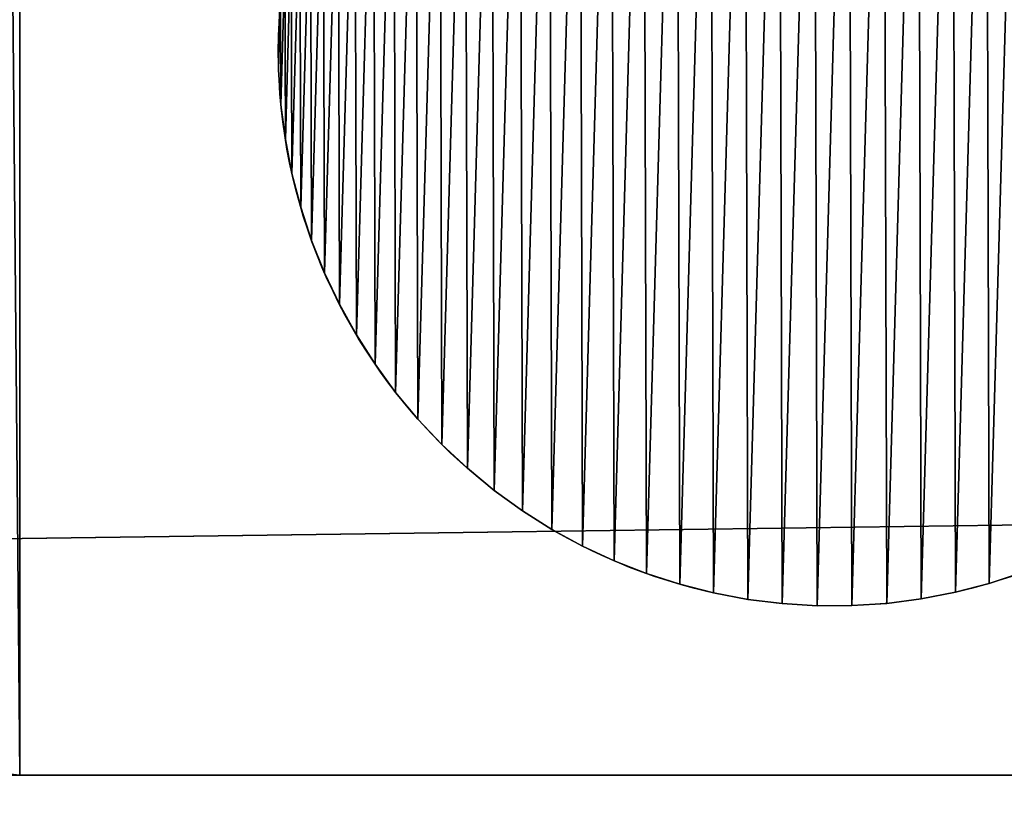
# Model space of a CAD drawing. Extents: x 657 to 3657, y 927 to 6134.
# Drawn here: x 1157 to 1183, y 957 to 978 of the extents above; entities that cross this region are included whole.
import ezdxf

# ---------------------------------------------------------------- set-up
doc = ezdxf.new("R2010")
doc.units = 0
doc.header["$LTSCALE"] = 25.4
doc.layers.get('0').update_dxf_attribs({"color": 13, "linetype": 'CONTINUOUS'})

# ---------------------------------------------------------------- blocks, each defined once
blk = doc.blocks.new('GROUP_38')
at = {"color": 0}
for p, q in [((18, 2000, 418), (18, 0, 418)), ((18, 2000, 418), (18, 0, 418)), ((18, 40, 18), (18, 0, 18)), ((18, 40, 18), (18, 0, 18)), ((0, 0, 18), (18, 0, 18)), ((0, 0, 418), (18, 0, 418)), ((0, 0, 18), (18, 0, 18)), ((0, 0, 418), (18, 0, 418)), ((18, 0, 418), (18, 0, 18)), ((18, 0, 418), (18, 0, 18))]:
    blk.add_line(p, q, dxfattribs=at)
mesh = blk.add_polyface(dxfattribs=at)
corners = [(18, 0, 418), (0, 2000, 418), (0, 0, 418), (18, 2000, 418)]
mesh.append_faces([[corners[k] for k in face] for face in [(0, 1, 2), (1, 0, 3)]], dxfattribs={"vtx0": -1, "color": 0})
mesh = blk.add_polyface(dxfattribs=at)
corners = [(18, 40, 18), (18, 0, 418), (18, 0, 18), (18, 2000, 418), (18, 1958, 18), (18, 2000, 18)]
mesh.append_faces([[corners[k] for k in face] for face in [(0, 1, 2), (3, 4, 5)]], dxfattribs={"vtx0": -1, "color": 0})
mesh.append_faces([[corners[k] for k in face] for face in [(1, 0, 3)]], dxfattribs={"vtx0": -1, "vtx1": -1, "color": 0})
mesh.append_faces([[corners[k] for k in face] for face in [(3, 0, 4)]], dxfattribs={"vtx0": -1, "vtx2": -1, "color": 0})
mesh = blk.add_polyface(dxfattribs=at)
corners = [(18, 40, 18), (0, 0, 18), (0, 40, 18), (18, 0, 18)]
mesh.append_faces([[corners[k] for k in face] for face in [(0, 1, 2), (1, 0, 3)]], dxfattribs={"vtx0": -1, "color": 0})
mesh = blk.add_polyface(dxfattribs=at)
corners = [(18, 0, 418), (0, 0, 18), (18, 0, 18), (0, 0, 418)]
mesh.append_faces([[corners[k] for k in face] for face in [(0, 1, 2), (1, 0, 3)]], dxfattribs={"vtx0": -1, "color": 0})
blk = doc.blocks.new('GROUP_9')
at = {"color": 0}
for p, q in [((470, 0, 450), (470, 40, 450)), ((470, 40, 1622.206), (470, 0, 1622.206)), ((470, 0, 450), (470, 40, 450)), ((470, 0, 390), (470, 40, 390)), ((470, 0, 60), (470, 40, 60)), ((470, 0, 390), (470, 40, 390)), ((470, 0, 60), (470, 40, 60)), ((470, 40, 1622.206), (470, 0, 1622.206)), ((470, 0, 450), (0, 0, 450)), ((0, 0), (2940, 0)), ((470, 0, 450), (0, 0, 450)), ((0, 0), (2940, 0)), ((470, 0, 390), (60, 0, 390)), ((470, 0, 60), (60, 0, 60)), ((470, 0, 390), (60, 0, 390)), ((470, 0, 60), (60, 0, 60)), ((470, 0, 450), (470, 0, 1622.206)), ((470, 0, 60), (470, 0, 390)), ((470, 0, 1622.206), (1432.101, 0, 1880)), ((470, 0, 450), (470, 0, 1622.206)), ((470, 0, 60), (470, 0, 390)), ((470, 0, 1622.206), (1432.101, 0, 1880))]:
    blk.add_line(p, q, dxfattribs=at)
mesh = blk.add_polyface(dxfattribs=at)
corners = [(470, 0, 450), (0, 40, 450), (0, 0, 450), (470, 40, 450)]
mesh.append_faces([[corners[k] for k in face] for face in [(0, 1, 2), (1, 0, 3)]], dxfattribs={"vtx0": -1, "color": 0})
mesh = blk.add_polyface(dxfattribs=at)
corners = [(2940, 40), (0, 0), (0, 40), (2940, 0)]
mesh.append_faces([[corners[k] for k in face] for face in [(0, 1, 2), (1, 0, 3)]], dxfattribs={"vtx0": -1, "color": 0})
mesh = blk.add_polyface(dxfattribs=at)
corners = [(470, 40, 390), (60, 0, 390), (60, 40, 390), (470, 0, 390)]
mesh.append_faces([[corners[k] for k in face] for face in [(0, 1, 2), (1, 0, 3)]], dxfattribs={"vtx0": -1, "color": 0})
mesh = blk.add_polyface(dxfattribs=at)
corners = [(470, 0, 60), (60, 40, 60), (60, 0, 60), (470, 40, 60)]
mesh.append_faces([[corners[k] for k in face] for face in [(0, 1, 2), (1, 0, 3)]], dxfattribs={"vtx0": -1, "color": 0})
mesh = blk.add_polyface(dxfattribs=at)
corners = [(470, 0, 1622.206), (470, 40, 450), (470, 0, 450), (470, 40, 1622.206)]
mesh.append_faces([[corners[k] for k in face] for face in [(0, 1, 2), (1, 0, 3)]], dxfattribs={"vtx0": -1, "color": 0})
mesh = blk.add_polyface(dxfattribs=at)
corners = [(470, 40, 390), (470, 0, 60), (470, 0, 390), (470, 40, 60)]
mesh.append_faces([[corners[k] for k in face] for face in [(0, 1, 2), (1, 0, 3)]], dxfattribs={"vtx0": -1, "color": 0})
mesh = blk.add_polyface(dxfattribs=at)
corners = [(1432.101, 0, 1880), (470, 40, 1622.206), (470, 0, 1622.206), (1432.101, 40, 1880)]
mesh.append_faces([[corners[k] for k in face] for face in [(0, 1, 2), (1, 0, 3)]], dxfattribs={"vtx0": -1, "color": 0})
mesh = blk.add_polyface(dxfattribs=at)
corners = [(1500, 0, 60), (1440, 0, 60), (2410, 0, 60), (1440, 0, 728), (1500, 0, 728), (530, 0, 60), (470, 0, 60), (470, 0, 390), (530, 0, 390), (60, 0, 390), (1000, 0, 450), (1000, 0, 390), (2470, 0, 1622.206), (2410, 0, 450), (2470, 0, 450), (2410, 0, 1576.166), (1500, 0, 1820), (1507.899, 0, 1880), (1440, 0, 1820), (530, 0, 1576.166), (470, 0, 450), (530, 0, 450), (470, 0, 1622.206), (1432.101, 0, 1880), (0, 0), (60, 0, 60), (0, 0, 450), (2880, 0, 60), (2470, 0, 60), (2940, 0), (2940, 0, 450), (2880, 0, 390), (2470, 0, 390), (2410, 0, 390), (1940, 0, 390), (1940, 0, 450)]
mesh.append_faces([[corners[k] for k in face] for face in [(3, 0, 4), (10, 8, 11)]], dxfattribs={"vtx0": -1, "color": 0})
mesh.append_faces([[corners[k] for k in face] for face in [(0, 1, 2), (1, 0, 3), (5, 6, 1), (6, 5, 7), (7, 8, 9), (12, 13, 14), (13, 12, 15), (15, 12, 16), (16, 17, 18), (19, 20, 21), (20, 19, 22), (22, 18, 23), (23, 18, 17), (24, 25, 26), (25, 1, 6), (26, 21, 20), (29, 27, 24), (27, 30, 31), (31, 30, 32), (33, 30, 34), (34, 30, 35), (35, 14, 13), (32, 2, 28), (2, 32, 33)]], dxfattribs={"vtx0": -1, "vtx1": -1, "color": 0})
mesh.append_faces([[corners[k] for k in face] for face in [(25, 24, 27), (25, 28, 2), (25, 2, 1), (26, 9, 8), (26, 8, 10), (32, 30, 33)]], dxfattribs={"vtx0": -1, "vtx1": -1, "vtx2": -1, "color": 0})
mesh.append_faces([[corners[k] for k in face] for face in [(7, 5, 8), (16, 12, 17), (22, 19, 18), (25, 27, 28), (26, 25, 9), (26, 10, 21), (27, 29, 30), (35, 30, 14)]], dxfattribs={"vtx0": -1, "vtx2": -1, "color": 0})
blk = doc.blocks.new('GROUP_11')
at = {"color": 0}
for p, q in [((0, 15.423), (0, 15.423, 10)), ((0, 15.423), (0, 15.423, 10)), ((0.003, 14.481), (0.003, 14.481, 10)), ((0.003, 14.481), (0.003, 14.481, 10)), ((0.064, 13.541), (0.064, 13.541, 10)), ((0.064, 13.541), (0.064, 13.541, 10)), ((0.185, 12.606), (0.185, 12.606, 10)), ((0.185, 12.606), (0.185, 12.606, 10)), ((0.364, 11.681), (0.364, 11.681, 10)), ((0.364, 11.681), (0.364, 11.681, 10)), ((0.601, 10.769), (0.601, 10.769, 10)), ((0.601, 10.769), (0.601, 10.769, 10)), ((0.895, 9.873), (0.895, 9.873, 10)), ((0.895, 9.873), (0.895, 9.873, 10)), ((1.244, 8.998), (1.244, 8.998, 10)), ((1.244, 8.998), (1.244, 8.998, 10)), ((1.648, 8.147), (1.648, 8.147, 10)), ((1.648, 8.147), (1.648, 8.147, 10)), ((2.104, 7.322), (2.104, 7.322, 10)), ((2.104, 7.322), (2.104, 7.322, 10)), ((2.611, 6.528), (2.611, 6.528, 10)), ((2.611, 6.528), (2.611, 6.528, 10)), ((3.167, 5.767), (3.167, 5.767, 10)), ((3.167, 5.767), (3.167, 5.767, 10)), ((3.77, 5.043), (3.77, 5.043, 10)), ((3.77, 5.043), (3.77, 5.043, 10)), ((4.417, 4.358), (4.417, 4.358, 10)), ((4.417, 4.358), (4.417, 4.358, 10)), ((5.106, 3.715), (5.106, 3.715, 10)), ((5.106, 3.715), (5.106, 3.715, 10)), ((5.833, 3.116), (5.833, 3.116, 10)), ((5.833, 3.116), (5.833, 3.116, 10)), ((6.597, 2.564), (6.597, 2.564, 10)), ((6.597, 2.564), (6.597, 2.564, 10)), ((7.394, 2.061), (7.394, 2.061, 10)), ((7.394, 2.061), (7.394, 2.061, 10)), ((8.221, 1.61), (8.221, 1.61, 10)), ((8.221, 1.61), (8.221, 1.61, 10)), ((9.075, 1.211), (9.075, 1.211, 10)), ((9.075, 1.211), (9.075, 1.211, 10)), ((9.952, 0.867), (9.952, 0.867, 10)), ((9.952, 0.867), (9.952, 0.867, 10)), ((10.849, 0.578), (10.849, 0.578, 10)), ((10.849, 0.578), (10.849, 0.578, 10)), ((19.219, 0.601), (19.219, 0.601, 10)), ((19.219, 0.601), (19.219, 0.601, 10)), ((11.763, 0.346), (11.763, 0.346, 10)), ((11.763, 0.346), (11.763, 0.346, 10)), ((18.307, 0.364), (18.307, 0.364, 10)), ((18.307, 0.364), (18.307, 0.364, 10)), ((12.689, 0.172), (12.689, 0.172, 10)), ((12.689, 0.172), (12.689, 0.172, 10)), ((13.624, 0.057), (13.624, 0.057, 10)), ((13.624, 0.057), (13.624, 0.057, 10)), ((14.565, 0), (14.565, 0, 10)), ((14.565, 0), (14.565, 0, 10)), ((15.507, 0.003), (15.507, 0.003, 10)), ((15.507, 0.003), (15.507, 0.003, 10)), ((16.447, 0.064), (16.447, 0.064, 10)), ((16.447, 0.064), (16.447, 0.064, 10)), ((17.382, 0.185), (17.382, 0.185, 10)), ((17.382, 0.185), (17.382, 0.185, 10))]:
    blk.add_line(p, q, dxfattribs=at)
for centre in [(14.994, 14.994), (14.994, 14.994, 10), (14.994, 14.994), (14.994, 14.994, 10), (14.994, 14.994), (14.994, 14.994, 10), (14.994, 14.994), (14.994, 14.994, 10), (14.994, 14.994), (14.994, 14.994, 10), (14.994, 14.994), (14.994, 14.994, 10), (14.994, 14.994), (14.994, 14.994, 10), (14.994, 14.994), (14.994, 14.994, 10), (14.994, 14.994), (14.994, 14.994, 10), (14.994, 14.994), (14.994, 14.994, 10), (14.994, 14.994), (14.994, 14.994, 10), (14.994, 14.994), (14.994, 14.994, 10), (14.994, 14.994), (14.994, 14.994, 10), (14.994, 14.994), (14.994, 14.994, 10), (14.994, 14.994), (14.994, 14.994, 10), (14.994, 14.994), (14.994, 14.994, 10), (14.994, 14.994), (14.994, 14.994, 10), (14.994, 14.994), (14.994, 14.994, 10), (14.994, 14.994), (14.994, 14.994, 10), (14.994, 14.994), (14.994, 14.994, 10), (14.994, 14.994), (14.994, 14.994, 10), (14.994, 14.994), (14.994, 14.994, 10), (14.994, 14.994), (14.994, 14.994, 10), (14.994, 14.994), (14.994, 14.994, 10), (14.994, 14.994), (14.994, 14.994, 10), (14.994, 14.994), (14.994, 14.994, 10), (14.994, 14.994), (14.994, 14.994, 10), (14.994, 14.994), (14.994, 14.994, 10), (14.994, 14.994), (14.994, 14.994, 10), (14.994, 14.994), (14.994, 14.994, 10), (14.994, 14.994), (14.994, 14.994, 10), (14.994, 14.994), (14.994, 14.994, 10), (14.994, 14.994), (14.994, 14.994, 10), (14.994, 14.994), (14.994, 14.994, 10), (14.994, 14.994), (14.994, 14.994, 10), (14.994, 14.994), (14.994, 14.994, 10), (14.994, 14.994), (14.994, 14.994, 10), (14.994, 14.994), (14.994, 14.994, 10), (14.994, 14.994), (14.994, 14.994, 10), (14.994, 14.994), (14.994, 14.994, 10), (14.994, 14.994), (14.994, 14.994, 10), (14.994, 14.994), (14.994, 14.994, 10), (14.994, 14.994), (14.994, 14.994, 10), (14.994, 14.994), (14.994, 14.994, 10), (14.994, 14.994), (14.994, 14.994, 10), (14.994, 14.994), (14.994, 14.994, 10), (14.994, 14.994), (14.994, 14.994, 10), (14.994, 14.994), (14.994, 14.994, 10), (14.994, 14.994), (14.994, 14.994, 10), (14.994, 14.994), (14.994, 14.994, 10), (14.994, 14.994), (14.994, 14.994, 10), (14.994, 14.994), (14.994, 14.994, 10), (14.994, 14.994), (14.994, 14.994, 10), (14.994, 14.994), (14.994, 14.994, 10), (14.994, 14.994), (14.994, 14.994, 10), (14.994, 14.994), (14.994, 14.994, 10), (14.994, 14.994), (14.994, 14.994, 10), (14.994, 14.994), (14.994, 14.994, 10), (14.994, 14.994), (14.994, 14.994, 10), (14.994, 14.994), (14.994, 14.994, 10), (14.994, 14.994), (14.994, 14.994, 10), (14.994, 14.994), (14.994, 14.994, 10), (14.994, 14.994), (14.994, 14.994, 10), (14.994, 14.994), (14.994, 14.994, 10), (14.994, 14.994), (14.994, 14.994, 10), (14.994, 14.994), (14.994, 14.994, 10), (14.994, 14.994), (14.994, 14.994, 10), (14.994, 14.994), (14.994, 14.994, 10), (14.994, 14.994), (14.994, 14.994, 10), (14.994, 14.994), (14.994, 14.994, 10), (14.994, 14.994), (14.994, 14.994, 10), (14.994, 14.994), (14.994, 14.994, 10), (14.994, 14.994), (14.994, 14.994, 10), (14.994, 14.994), (14.994, 14.994, 10), (14.994, 14.994), (14.994, 14.994, 10), (14.994, 14.994), (14.994, 14.994, 10), (14.994, 14.994), (14.994, 14.994, 10), (14.994, 14.994), (14.994, 14.994, 10), (14.994, 14.994), (14.994, 14.994, 10), (14.994, 14.994), (14.994, 14.994, 10), (14.994, 14.994), (14.994, 14.994, 10), (14.994, 14.994), (14.994, 14.994, 10), (14.994, 14.994), (14.994, 14.994, 10), (14.994, 14.994), (14.994, 14.994, 10), (14.994, 14.994), (14.994, 14.994, 10), (14.994, 14.994), (14.994, 14.994, 10), (14.994, 14.994), (14.994, 14.994, 10), (14.994, 14.994), (14.994, 14.994, 10), (14.994, 14.994), (14.994, 14.994, 10), (14.994, 14.994), (14.994, 14.994, 10), (14.994, 14.994), (14.994, 14.994, 10), (14.994, 14.994), (14.994, 14.994, 10), (14.994, 14.994), (14.994, 14.994, 10), (14.994, 14.994), (14.994, 14.994, 10), (14.994, 14.994), (14.994, 14.994, 10), (14.994, 14.994), (14.994, 14.994, 10), (14.994, 14.994), (14.994, 14.994, 10), (14.994, 14.994), (14.994, 14.994, 10), (14.994, 14.994), (14.994, 14.994, 10), (14.994, 14.994), (14.994, 14.994, 10), (14.994, 14.994), (14.994, 14.994, 10)]:
    blk.add_circle(centre, 15, dxfattribs=at)
mesh = blk.add_polyface(dxfattribs=at)
corners = [(0.057, 16.364), (0.003, 14.481), (0, 15.423), (0.064, 13.541), (0.172, 17.299), (0.185, 12.606), (0.346, 18.225), (0.364, 11.681), (0.578, 19.139), (0.601, 10.769), (0.867, 20.036), (0.895, 9.873), (1.211, 20.913), (1.244, 8.998), (1.61, 21.766), (1.648, 8.147), (2.061, 22.593), (2.104, 7.322), (2.564, 23.39), (2.611, 6.528), (3.116, 24.154), (3.167, 5.767), (3.715, 24.882), (3.77, 5.043), (4.358, 25.571), (4.417, 4.358), (5.043, 26.218), (5.106, 3.715), (5.767, 26.82), (5.833, 3.116), (6.528, 27.376), (6.597, 2.564), (7.322, 27.884), (7.394, 2.061), (8.147, 28.34), (8.221, 1.61), (8.998, 28.743), (9.075, 1.211), (9.873, 29.093), (9.952, 0.867), (10.769, 29.387), (10.849, 0.578), (11.681, 29.623), (11.763, 0.346), (12.606, 29.803), (12.689, 0.172), (13.541, 29.923), (13.624, 0.057), (14.481, 29.985), (14.565, 0), (15.423, 29.988), (15.507, 0.003), (16.364, 29.931), (16.447, 0.064), (17.299, 29.816), (17.382, 0.185), (18.225, 29.642), (18.307, 0.364), (19.139, 29.41), (19.219, 0.601), (20.036, 29.121), (20.114, 0.895), (20.913, 28.777), (20.989, 1.244), (21.766, 28.378), (21.841, 1.648), (22.593, 27.926), (22.665, 2.104), (23.39, 27.424), (23.46, 2.611), (24.154, 26.872), (24.22, 3.167), (24.882, 26.273), (24.945, 3.77), (25.571, 25.63), (25.63, 4.417), (26.218, 24.945), (26.273, 5.106), (26.82, 24.22), (26.872, 5.833), (27.376, 23.46), (27.424, 6.597), (27.884, 22.665), (27.926, 7.394), (28.34, 21.841), (28.378, 8.221), (28.743, 20.989), (28.777, 9.075), (29.093, 20.114), (29.121, 9.952), (29.387, 19.219), (29.41, 10.849), (29.623, 18.307), (29.642, 11.763), (29.803, 17.382), (29.816, 12.689), (29.923, 16.447), (29.931, 13.624), (29.985, 15.507), (29.988, 14.565)]
mesh.append_faces([[corners[k] for k in face] for face in [(0, 1, 2), (97, 98, 99)]], dxfattribs={"vtx0": -1, "color": 0})
mesh.append_faces([[corners[k] for k in face] for face in [(1, 0, 3), (3, 4, 5), (5, 6, 7), (7, 8, 9), (9, 10, 11), (11, 12, 13), (13, 14, 15), (15, 16, 17), (17, 18, 19), (19, 20, 21), (21, 22, 23), (23, 24, 25), (25, 26, 27), (27, 28, 29), (29, 30, 31), (31, 32, 33), (33, 34, 35), (35, 36, 37), (37, 38, 39), (39, 40, 41), (41, 42, 43), (43, 44, 45), (45, 46, 47), (47, 48, 49), (49, 50, 51), (51, 52, 53), (53, 54, 55), (55, 56, 57), (57, 58, 59), (59, 60, 61), (61, 62, 63), (63, 64, 65), (65, 66, 67), (67, 68, 69), (69, 70, 71), (71, 72, 73), (73, 74, 75), (75, 76, 77), (77, 78, 79), (79, 80, 81), (81, 82, 83), (83, 84, 85), (85, 86, 87), (87, 88, 89), (89, 90, 91), (91, 92, 93), (93, 94, 95), (95, 96, 97)]], dxfattribs={"vtx0": -1, "vtx1": -1, "color": 0})
mesh.append_faces([[corners[k] for k in face] for face in [(3, 0, 4), (5, 4, 6), (7, 6, 8), (9, 8, 10), (11, 10, 12), (13, 12, 14), (15, 14, 16), (17, 16, 18), (19, 18, 20), (21, 20, 22), (23, 22, 24), (25, 24, 26), (27, 26, 28), (29, 28, 30), (31, 30, 32), (33, 32, 34), (35, 34, 36), (37, 36, 38), (39, 38, 40), (41, 40, 42), (43, 42, 44), (45, 44, 46), (47, 46, 48), (49, 48, 50), (51, 50, 52), (53, 52, 54), (55, 54, 56), (57, 56, 58), (59, 58, 60), (61, 60, 62), (63, 62, 64), (65, 64, 66), (67, 66, 68), (69, 68, 70), (71, 70, 72), (73, 72, 74), (75, 74, 76), (77, 76, 78), (79, 78, 80), (81, 80, 82), (83, 82, 84), (85, 84, 86), (87, 86, 88), (89, 88, 90), (91, 90, 92), (93, 92, 94), (95, 94, 96), (97, 96, 98)]], dxfattribs={"vtx0": -1, "vtx2": -1, "color": 0})
mesh = blk.add_polyface(dxfattribs=at)
corners = [(0.003, 14.481, 10), (0.057, 16.364, 10), (0, 15.423, 10), (0.064, 13.541, 10), (0.172, 17.299, 10), (0.185, 12.606, 10), (0.346, 18.225, 10), (0.364, 11.681, 10), (0.578, 19.139, 10), (0.601, 10.769, 10), (0.867, 20.036, 10), (0.895, 9.873, 10), (1.211, 20.913, 10), (1.244, 8.998, 10), (1.61, 21.766, 10), (1.648, 8.147, 10), (2.061, 22.593, 10), (2.104, 7.322, 10), (2.564, 23.39, 10), (2.611, 6.528, 10), (3.116, 24.154, 10), (3.167, 5.767, 10), (3.715, 24.882, 10), (3.77, 5.043, 10), (4.358, 25.571, 10), (4.417, 4.358, 10), (5.043, 26.218, 10), (5.106, 3.715, 10), (5.767, 26.82, 10), (5.833, 3.116, 10), (6.528, 27.376, 10), (6.597, 2.564, 10), (7.322, 27.884, 10), (7.394, 2.061, 10), (8.147, 28.34, 10), (8.221, 1.61, 10), (8.998, 28.743, 10), (9.075, 1.211, 10), (9.873, 29.093, 10), (9.952, 0.867, 10), (10.769, 29.387, 10), (10.849, 0.578, 10), (11.681, 29.623, 10), (11.763, 0.346, 10), (12.606, 29.803, 10), (12.689, 0.172, 10), (13.541, 29.923, 10), (13.624, 0.057, 10), (14.481, 29.985, 10), (14.565, 0, 10), (15.423, 29.988, 10), (15.507, 0.003, 10), (16.364, 29.931, 10), (16.447, 0.064, 10), (17.299, 29.816, 10), (17.382, 0.185, 10), (18.225, 29.642, 10), (18.307, 0.364, 10), (19.139, 29.41, 10), (19.219, 0.601, 10), (20.036, 29.121, 10), (20.114, 0.895, 10), (20.913, 28.777, 10), (20.989, 1.244, 10), (21.766, 28.378, 10), (21.841, 1.648, 10), (22.593, 27.926, 10), (22.665, 2.104, 10), (23.39, 27.424, 10), (23.46, 2.611, 10), (24.154, 26.872, 10), (24.22, 3.167, 10), (24.882, 26.273, 10), (24.945, 3.77, 10), (25.571, 25.63, 10), (25.63, 4.417, 10), (26.218, 24.945, 10), (26.273, 5.106, 10), (26.82, 24.22, 10), (26.872, 5.833, 10), (27.376, 23.46, 10), (27.424, 6.597, 10), (27.884, 22.665, 10), (27.926, 7.394, 10), (28.34, 21.841, 10), (28.378, 8.221, 10), (28.743, 20.989, 10), (28.777, 9.075, 10), (29.093, 20.114, 10), (29.121, 9.952, 10), (29.387, 19.219, 10), (29.41, 10.849, 10), (29.623, 18.307, 10), (29.642, 11.763, 10), (29.803, 17.382, 10), (29.816, 12.689, 10), (29.923, 16.447, 10), (29.931, 13.624, 10), (29.985, 15.507, 10), (29.988, 14.565, 10)]
mesh.append_faces([[corners[k] for k in face] for face in [(0, 1, 2), (98, 97, 99)]], dxfattribs={"vtx0": -1, "color": 0})
mesh.append_faces([[corners[k] for k in face] for face in [(1, 3, 4), (4, 5, 6), (6, 7, 8), (8, 9, 10), (10, 11, 12), (12, 13, 14), (14, 15, 16), (16, 17, 18), (18, 19, 20), (20, 21, 22), (22, 23, 24), (24, 25, 26), (26, 27, 28), (28, 29, 30), (30, 31, 32), (32, 33, 34), (34, 35, 36), (36, 37, 38), (38, 39, 40), (40, 41, 42), (42, 43, 44), (44, 45, 46), (46, 47, 48), (48, 49, 50), (50, 51, 52), (52, 53, 54), (54, 55, 56), (56, 57, 58), (58, 59, 60), (60, 61, 62), (62, 63, 64), (64, 65, 66), (66, 67, 68), (68, 69, 70), (70, 71, 72), (72, 73, 74), (74, 75, 76), (76, 77, 78), (78, 79, 80), (80, 81, 82), (82, 83, 84), (84, 85, 86), (86, 87, 88), (88, 89, 90), (90, 91, 92), (92, 93, 94), (94, 95, 96), (96, 97, 98)]], dxfattribs={"vtx0": -1, "vtx1": -1, "color": 0})
mesh.append_faces([[corners[k] for k in face] for face in [(1, 0, 3), (4, 3, 5), (6, 5, 7), (8, 7, 9), (10, 9, 11), (12, 11, 13), (14, 13, 15), (16, 15, 17), (18, 17, 19), (20, 19, 21), (22, 21, 23), (24, 23, 25), (26, 25, 27), (28, 27, 29), (30, 29, 31), (32, 31, 33), (34, 33, 35), (36, 35, 37), (38, 37, 39), (40, 39, 41), (42, 41, 43), (44, 43, 45), (46, 45, 47), (48, 47, 49), (50, 49, 51), (52, 51, 53), (54, 53, 55), (56, 55, 57), (58, 57, 59), (60, 59, 61), (62, 61, 63), (64, 63, 65), (66, 65, 67), (68, 67, 69), (70, 69, 71), (72, 71, 73), (74, 73, 75), (76, 75, 77), (78, 77, 79), (80, 79, 81), (82, 81, 83), (84, 83, 85), (86, 85, 87), (88, 87, 89), (90, 89, 91), (92, 91, 93), (94, 93, 95), (96, 95, 97)]], dxfattribs={"vtx0": -1, "vtx2": -1, "color": 0})
mesh = blk.add_polyface(dxfattribs=at)
corners = [(0.057, 16.364, 10), (0, 15.423), (0, 15.423, 10), (0.057, 16.364)]
mesh.append_faces([[corners[k] for k in face] for face in [(0, 1, 2), (1, 0, 3)]], dxfattribs={"vtx0": -1, "color": 0})
mesh = blk.add_polyface(dxfattribs=at)
corners = [(0, 15.423, 10), (0.003, 14.481), (0.003, 14.481, 10), (0, 15.423)]
mesh.append_faces([[corners[k] for k in face] for face in [(0, 1, 2), (1, 0, 3)]], dxfattribs={"vtx0": -1, "color": 0})
mesh = blk.add_polyface(dxfattribs=at)
corners = [(0.003, 14.481, 10), (0.064, 13.541), (0.064, 13.541, 10), (0.003, 14.481)]
mesh.append_faces([[corners[k] for k in face] for face in [(0, 1, 2), (1, 0, 3)]], dxfattribs={"vtx0": -1, "color": 0})
mesh = blk.add_polyface(dxfattribs=at)
corners = [(0.064, 13.541, 10), (0.185, 12.606), (0.185, 12.606, 10), (0.064, 13.541)]
mesh.append_faces([[corners[k] for k in face] for face in [(0, 1, 2), (1, 0, 3)]], dxfattribs={"vtx0": -1, "color": 0})
mesh = blk.add_polyface(dxfattribs=at)
corners = [(0.185, 12.606, 10), (0.364, 11.681), (0.364, 11.681, 10), (0.185, 12.606)]
mesh.append_faces([[corners[k] for k in face] for face in [(0, 1, 2), (1, 0, 3)]], dxfattribs={"vtx0": -1, "color": 0})
mesh = blk.add_polyface(dxfattribs=at)
corners = [(0.364, 11.681, 10), (0.601, 10.769), (0.601, 10.769, 10), (0.364, 11.681)]
mesh.append_faces([[corners[k] for k in face] for face in [(0, 1, 2), (1, 0, 3)]], dxfattribs={"vtx0": -1, "color": 0})
mesh = blk.add_polyface(dxfattribs=at)
corners = [(0.601, 10.769, 10), (0.895, 9.873), (0.895, 9.873, 10), (0.601, 10.769)]
mesh.append_faces([[corners[k] for k in face] for face in [(0, 1, 2), (1, 0, 3)]], dxfattribs={"vtx0": -1, "color": 0})
mesh = blk.add_polyface(dxfattribs=at)
corners = [(0.895, 9.873, 10), (1.244, 8.998), (1.244, 8.998, 10), (0.895, 9.873)]
mesh.append_faces([[corners[k] for k in face] for face in [(0, 1, 2), (1, 0, 3)]], dxfattribs={"vtx0": -1, "color": 0})
mesh = blk.add_polyface(dxfattribs=at)
corners = [(1.244, 8.998, 10), (1.648, 8.147), (1.648, 8.147, 10), (1.244, 8.998)]
mesh.append_faces([[corners[k] for k in face] for face in [(0, 1, 2), (1, 0, 3)]], dxfattribs={"vtx0": -1, "color": 0})
mesh = blk.add_polyface(dxfattribs=at)
corners = [(1.648, 8.147, 10), (2.104, 7.322), (2.104, 7.322, 10), (1.648, 8.147)]
mesh.append_faces([[corners[k] for k in face] for face in [(0, 1, 2), (1, 0, 3)]], dxfattribs={"vtx0": -1, "color": 0})
mesh = blk.add_polyface(dxfattribs=at)
corners = [(2.104, 7.322, 10), (2.611, 6.528), (2.611, 6.528, 10), (2.104, 7.322)]
mesh.append_faces([[corners[k] for k in face] for face in [(0, 1, 2), (1, 0, 3)]], dxfattribs={"vtx0": -1, "color": 0})
mesh = blk.add_polyface(dxfattribs=at)
corners = [(2.611, 6.528, 10), (3.167, 5.767), (3.167, 5.767, 10), (2.611, 6.528)]
mesh.append_faces([[corners[k] for k in face] for face in [(0, 1, 2), (1, 0, 3)]], dxfattribs={"vtx0": -1, "color": 0})
mesh = blk.add_polyface(dxfattribs=at)
corners = [(3.167, 5.767, 10), (3.77, 5.043), (3.77, 5.043, 10), (3.167, 5.767)]
mesh.append_faces([[corners[k] for k in face] for face in [(0, 1, 2), (1, 0, 3)]], dxfattribs={"vtx0": -1, "color": 0})
mesh = blk.add_polyface(dxfattribs=at)
corners = [(3.77, 5.043, 10), (4.417, 4.358), (4.417, 4.358, 10), (3.77, 5.043)]
mesh.append_faces([[corners[k] for k in face] for face in [(0, 1, 2), (1, 0, 3)]], dxfattribs={"vtx0": -1, "color": 0})
mesh = blk.add_polyface(dxfattribs=at)
corners = [(5.106, 3.715, 10), (4.417, 4.358), (5.106, 3.715), (4.417, 4.358, 10)]
mesh.append_faces([[corners[k] for k in face] for face in [(0, 1, 2), (1, 0, 3)]], dxfattribs={"vtx0": -1, "color": 0})
mesh = blk.add_polyface(dxfattribs=at)
corners = [(5.833, 3.116, 10), (5.106, 3.715), (5.833, 3.116), (5.106, 3.715, 10)]
mesh.append_faces([[corners[k] for k in face] for face in [(0, 1, 2), (1, 0, 3)]], dxfattribs={"vtx0": -1, "color": 0})
mesh = blk.add_polyface(dxfattribs=at)
corners = [(6.597, 2.564, 10), (5.833, 3.116), (6.597, 2.564), (5.833, 3.116, 10)]
mesh.append_faces([[corners[k] for k in face] for face in [(0, 1, 2), (1, 0, 3)]], dxfattribs={"vtx0": -1, "color": 0})
mesh = blk.add_polyface(dxfattribs=at)
corners = [(7.394, 2.061, 10), (6.597, 2.564), (7.394, 2.061), (6.597, 2.564, 10)]
mesh.append_faces([[corners[k] for k in face] for face in [(0, 1, 2), (1, 0, 3)]], dxfattribs={"vtx0": -1, "color": 0})
mesh = blk.add_polyface(dxfattribs=at)
corners = [(8.221, 1.61, 10), (7.394, 2.061), (8.221, 1.61), (7.394, 2.061, 10)]
mesh.append_faces([[corners[k] for k in face] for face in [(0, 1, 2), (1, 0, 3)]], dxfattribs={"vtx0": -1, "color": 0})
mesh = blk.add_polyface(dxfattribs=at)
corners = [(9.075, 1.211, 10), (8.221, 1.61), (9.075, 1.211), (8.221, 1.61, 10)]
mesh.append_faces([[corners[k] for k in face] for face in [(0, 1, 2), (1, 0, 3)]], dxfattribs={"vtx0": -1, "color": 0})
mesh = blk.add_polyface(dxfattribs=at)
corners = [(9.952, 0.867, 10), (9.075, 1.211), (9.952, 0.867), (9.075, 1.211, 10)]
mesh.append_faces([[corners[k] for k in face] for face in [(0, 1, 2), (1, 0, 3)]], dxfattribs={"vtx0": -1, "color": 0})
mesh = blk.add_polyface(dxfattribs=at)
corners = [(10.849, 0.578, 10), (9.952, 0.867), (10.849, 0.578), (9.952, 0.867, 10)]
mesh.append_faces([[corners[k] for k in face] for face in [(0, 1, 2), (1, 0, 3)]], dxfattribs={"vtx0": -1, "color": 0})
mesh = blk.add_polyface(dxfattribs=at)
corners = [(20.114, 0.895, 10), (19.219, 0.601), (20.114, 0.895), (19.219, 0.601, 10)]
mesh.append_faces([[corners[k] for k in face] for face in [(0, 1, 2), (1, 0, 3)]], dxfattribs={"vtx0": -1, "color": 0})
mesh = blk.add_polyface(dxfattribs=at)
corners = [(11.763, 0.346, 10), (10.849, 0.578), (11.763, 0.346), (10.849, 0.578, 10)]
mesh.append_faces([[corners[k] for k in face] for face in [(0, 1, 2), (1, 0, 3)]], dxfattribs={"vtx0": -1, "color": 0})
mesh = blk.add_polyface(dxfattribs=at)
corners = [(19.219, 0.601, 10), (18.307, 0.364), (19.219, 0.601), (18.307, 0.364, 10)]
mesh.append_faces([[corners[k] for k in face] for face in [(0, 1, 2), (1, 0, 3)]], dxfattribs={"vtx0": -1, "color": 0})
mesh = blk.add_polyface(dxfattribs=at)
corners = [(12.689, 0.172, 10), (11.763, 0.346), (12.689, 0.172), (11.763, 0.346, 10)]
mesh.append_faces([[corners[k] for k in face] for face in [(0, 1, 2), (1, 0, 3)]], dxfattribs={"vtx0": -1, "color": 0})
mesh = blk.add_polyface(dxfattribs=at)
corners = [(18.307, 0.364, 10), (17.382, 0.185), (18.307, 0.364), (17.382, 0.185, 10)]
mesh.append_faces([[corners[k] for k in face] for face in [(0, 1, 2), (1, 0, 3)]], dxfattribs={"vtx0": -1, "color": 0})
mesh = blk.add_polyface(dxfattribs=at)
corners = [(13.624, 0.057, 10), (12.689, 0.172), (13.624, 0.057), (12.689, 0.172, 10)]
mesh.append_faces([[corners[k] for k in face] for face in [(0, 1, 2), (1, 0, 3)]], dxfattribs={"vtx0": -1, "color": 0})
mesh = blk.add_polyface(dxfattribs=at)
corners = [(14.565, 0, 10), (13.624, 0.057), (14.565, 0), (13.624, 0.057, 10)]
mesh.append_faces([[corners[k] for k in face] for face in [(0, 1, 2), (1, 0, 3)]], dxfattribs={"vtx0": -1, "color": 0})
mesh = blk.add_polyface(dxfattribs=at)
corners = [(15.507, 0.003, 10), (14.565, 0), (15.507, 0.003), (14.565, 0, 10)]
mesh.append_faces([[corners[k] for k in face] for face in [(0, 1, 2), (1, 0, 3)]], dxfattribs={"vtx0": -1, "color": 0})
mesh = blk.add_polyface(dxfattribs=at)
corners = [(16.447, 0.064, 10), (15.507, 0.003), (16.447, 0.064), (15.507, 0.003, 10)]
mesh.append_faces([[corners[k] for k in face] for face in [(0, 1, 2), (1, 0, 3)]], dxfattribs={"vtx0": -1, "color": 0})
mesh = blk.add_polyface(dxfattribs=at)
corners = [(17.382, 0.185, 10), (16.447, 0.064), (17.382, 0.185), (16.447, 0.064, 10)]
mesh.append_faces([[corners[k] for k in face] for face in [(0, 1, 2), (1, 0, 3)]], dxfattribs={"vtx0": -1, "color": 0})
blk = doc.blocks.new('GROUP_42')
at = {"color": 18}
blk.add_blockref('GROUP_11', (0, 0), dxfattribs=at)
blk = doc.blocks.new('GROUP_46')
at = {"color": 0}
mesh = blk.add_polyface(dxfattribs=at)
corners = [(1060, 2060), (562, 1988), (562, 2060), (562, 72), (562, 0), (1060, 0), (498, 2060), (498, 72), (0, 2060), (498, 1988), (498, 0), (0, 0)]
mesh.append_faces([[corners[k] for k in face] for face in [(0, 1, 2), (4, 0, 5), (8, 10, 11)]], dxfattribs={"vtx0": -1, "color": 0})
mesh.append_faces([[corners[k] for k in face] for face in [(3, 0, 4), (6, 7, 8), (7, 9, 3), (10, 8, 7)]], dxfattribs={"vtx0": -1, "vtx1": -1, "color": 0})
mesh.append_faces([[corners[k] for k in face] for face in [(1, 0, 3)]], dxfattribs={"vtx0": -1, "vtx1": -1, "vtx2": -1, "color": 0})
mesh.append_faces([[corners[k] for k in face] for face in [(7, 6, 9), (3, 9, 1)]], dxfattribs={"vtx0": -1, "vtx2": -1, "color": 0})
mesh = blk.add_polyface(dxfattribs=at)
corners = [(1060, 0, 18), (562, 72, 18), (562, 0, 18), (562, 1988, 18), (562, 2060, 18), (1060, 2060, 18), (498, 1988, 18), (498, 72, 18), (498, 0, 18), (0, 2060, 18), (0, 0, 18), (498, 2060, 18)]
mesh.append_faces([[corners[k] for k in face] for face in [(0, 1, 2), (4, 0, 5), (8, 9, 10)]], dxfattribs={"vtx0": -1, "color": 0})
mesh.append_faces([[corners[k] for k in face] for face in [(3, 0, 4), (1, 6, 7), (6, 1, 3), (9, 7, 11), (11, 7, 6)]], dxfattribs={"vtx0": -1, "vtx1": -1, "color": 0})
mesh.append_faces([[corners[k] for k in face] for face in [(1, 0, 3)]], dxfattribs={"vtx0": -1, "vtx1": -1, "vtx2": -1, "color": 0})
mesh.append_faces([[corners[k] for k in face] for face in [(9, 8, 7)]], dxfattribs={"vtx0": -1, "vtx2": -1, "color": 0})

msp = doc.modelspace()

# ---------------------------------------------------------------- block references
at = {"color": 0}
for name, p in [('GROUP_46', (656.833, 927.278, 460)), ('GROUP_38', (1138.833, 957.278, 460)), ('GROUP_42', (1163.833, 961.855)), ('GROUP_9', (686.833, 957.278, 10))]:
    msp.add_blockref(name, p, dxfattribs=at)

doc.saveas('drawing.dxf')
